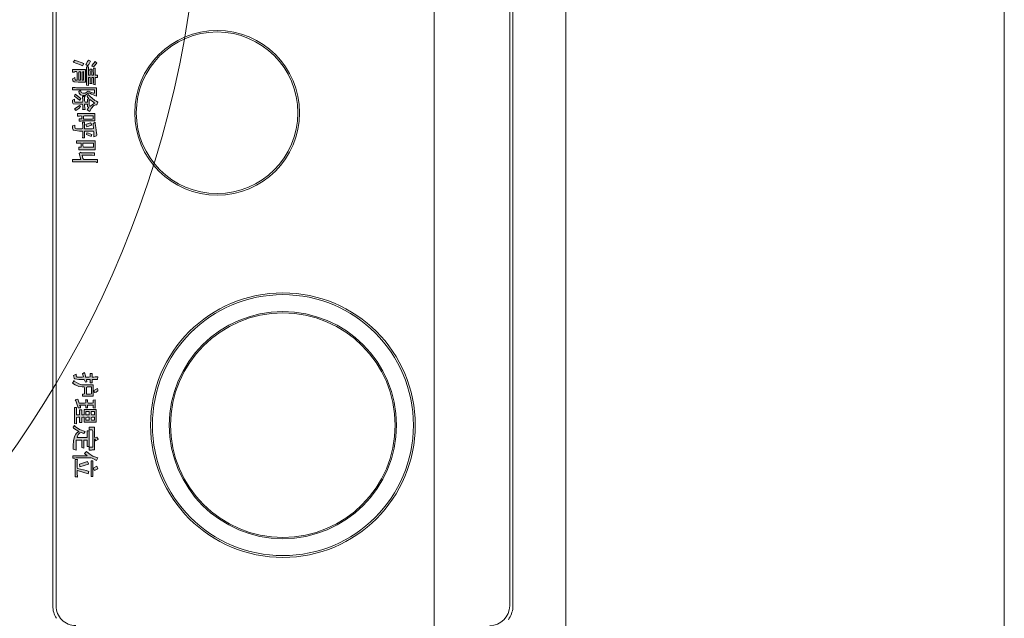
# Model space of a CAD drawing. Units: millimetres. Extents: x -2006000 to -375923, y 85936 to 1513505.
# Drawn here: x -522652 to -521754, y 470855 to 471401 of the extents above; entities that cross this region are included whole.
import ezdxf

# ---------------------------------------------------------------- set-up
doc = ezdxf.new("R2010")
doc.units = ezdxf.units.MM
doc.header["$LTSCALE"] = 1000
doc.layers.get('0').update_dxf_attribs({"lineweight": 15})
for name, color, linetype, lineweight, true_color in [('A_door', 5, 'Continuous', 18, 0x0000ff), ('A_wall', 4, 'Continuous', 18, 0x00ffff), ('病床呼叫系统', 3, 'Continuous', 18, 0x00ff00)]:
    doc.layers.add(name, color=color, linetype=linetype, lineweight=lineweight, true_color=true_color)
for name, color, linetype, lineweight in [('A_structure', 7, 'Continuous', 18), ('NBN-BM_KEY_ADXF_CONTINUOUS_LINE', 7, 'Continuous', 18), ('NBN-BM_KEY_TDXF_CONTINUOUS_LINE', 7, 'Continuous', 18), ('NBN-BM_TOP_DXF_CONTINUOUS_LINE', 7, 'Continuous', 18), ('NBN_BM_KEY_BDXF_CONTINUOUS_LINE', 7, 'Continuous', 18)]:
    doc.layers.add(name, color=color, linetype=linetype, lineweight=lineweight)

# ---------------------------------------------------------------- blocks, each defined once
blk = doc.blocks.new('door-s')
blk.add_arc((-0.45, 0.025), 0.9, 0, 86.81526)
blk = doc.blocks.new('模拟病房门口机')
at = {"lineweight": 0}
h = blk.add_hatch(color=256, dxfattribs=at)
h.paths.add_polyline_path([(5338.912, 2086.938), (5338.889, 2086.93), (5338.842, 2086.93), (5338.842, 2087.124), (5338.912, 2087.124)], flags=0)
h.paths.add_polyline_path([(5338.618, 2086.922), (5338.641, 2086.93), (5338.711, 2086.93), (5338.734, 2086.922), (5338.742, 2086.922), (5338.742, 2086.961), (5338.618, 2086.961), (5338.618, 2087.124), (5338.641, 2087.131), (5338.726, 2087.131), (5338.703, 2087.178), (5338.695, 2087.186), (5338.68, 2087.186), (5338.649, 2087.178), (5338.556, 2087.162), (5338.479, 2087.155), (5338.455, 2087.155), (5338.479, 2087.116), (5338.525, 2087.116), (5338.548, 2087.124), (5338.572, 2087.124), (5338.579, 2087.101), (5338.579, 2086.961), (5338.455, 2086.961), (5338.455, 2086.922), (5338.486, 2086.922), (5338.51, 2086.93), (5338.572, 2086.93), (5338.579, 2086.907), (5338.579, 2086.814), (5338.564, 2086.791), (5338.548, 2086.783), (5338.51, 2086.783), (5338.525, 2086.737), (5338.572, 2086.737), (5338.595, 2086.752), (5338.602, 2086.76), (5338.61, 2086.791), (5338.618, 2086.868)], flags=0)
h.paths.add_polyline_path([(5338.13, 2086.922), (5338.153, 2086.93), (5338.215, 2086.93), (5338.223, 2086.922), (5338.223, 2086.969), (5338.153, 2086.961), (5338.13, 2086.961), (5338.13, 2087.015), (5338.177, 2087.015), (5338.184, 2087.039), (5338.231, 2087.008), (5338.262, 2087.054), (5338.208, 2087.077), (5338.153, 2087.131), (5338.138, 2087.162), (5338.138, 2087.186), (5338.092, 2087.201), (5338.076, 2087.178), (5338.061, 2087.147), (5337.983, 2087.054), (5337.952, 2087.023), (5337.991, 2087.008), (5338.03, 2087.039), (5338.037, 2087.015), (5338.092, 2087.015), (5338.092, 2086.969), (5338.068, 2086.961), (5337.999, 2086.961), (5337.991, 2086.969), (5337.991, 2086.922), (5338.068, 2086.93), (5338.092, 2086.922), (5338.092, 2086.783), (5338.076, 2086.775), (5338.037, 2086.775), (5338.053, 2086.737), (5338.099, 2086.737), (5338.122, 2086.752), (5338.13, 2086.876)], flags=0)
h.paths.add_polyline_path([(5337.534, 2086.814), (5337.557, 2086.822), (5337.689, 2086.822), (5337.689, 2086.791), (5337.642, 2086.783), (5337.666, 2086.737), (5337.704, 2086.744), (5337.72, 2086.768), (5337.728, 2086.845), (5337.728, 2086.977), (5337.495, 2086.977), (5337.495, 2086.737), (5337.542, 2086.737), (5337.542, 2086.768), (5337.534, 2086.791)], flags=0)
h.paths.add_polyline_path([(5338.169, 2087.054), (5338.146, 2087.046), (5338.061, 2087.046), (5338.045, 2087.054), (5338.092, 2087.124), (5338.107, 2087.139), (5338.138, 2087.101)], flags=0)
h.paths.add_polyline_path([(5338.502, 2086.984), (5338.541, 2087), (5338.51, 2087.085), (5338.494, 2087.085), (5338.471, 2087.07), (5338.494, 2086.992)], flags=0)
h.paths.add_polyline_path([(5337.913, 2086.899), (5337.875, 2086.884), (5337.898, 2086.853), (5337.929, 2086.861), (5337.96, 2086.884), (5337.968, 2086.93), (5337.968, 2086.969), (5337.929, 2087.023), (5337.929, 2087.054), (5337.944, 2087.085), (5337.983, 2087.178), (5337.828, 2087.178), (5337.828, 2086.814), (5337.821, 2086.791), (5337.821, 2086.737), (5337.867, 2086.737), (5337.867, 2087.139), (5337.929, 2087.139), (5337.929, 2087.124), (5337.89, 2087.023), (5337.929, 2086.969), (5337.929, 2086.93)], flags=0)
h.paths.add_polyline_path([(5338.215, 2086.775), (5338.246, 2086.799), (5338.208, 2086.853), (5338.169, 2086.884), (5338.153, 2086.868), (5338.192, 2086.806)], flags=0)
h.paths.add_polyline_path([(5337.534, 2086.876), (5337.542, 2086.884), (5337.689, 2086.884), (5337.689, 2086.853), (5337.542, 2086.853)], flags=0)
h.paths.add_polyline_path([(5337.426, 2087.093), (5337.433, 2087.101), (5337.449, 2087.124), (5337.379, 2087.186), (5337.348, 2087.155), (5337.418, 2087.101)], flags=0)
h.paths.add_polyline_path([(5338.022, 2086.83), (5338.053, 2086.868), (5338.053, 2086.876), (5338.022, 2086.891), (5337.944, 2086.791), (5337.983, 2086.775), (5338.006, 2086.806)], flags=0)
h.paths.add_polyline_path([(5338.339, 2086.891), (5338.347, 2086.907), (5338.393, 2086.907), (5338.393, 2086.861), (5338.44, 2086.861), (5338.44, 2086.899), (5338.432, 2086.922), (5338.432, 2087.147), (5338.301, 2087.147), (5338.301, 2086.83), (5338.347, 2086.83), (5338.347, 2086.868)], flags=0)
h.paths.add_polyline_path([(5338.68, 2086.992), (5338.719, 2087.077), (5338.68, 2087.093), (5338.657, 2087.031), (5338.649, 2087.008), (5338.649, 2087)], flags=0)
h.paths.add_polyline_path([(5337.402, 2086.984), (5337.426, 2087.015), (5337.402, 2087.039), (5337.341, 2087.07), (5337.325, 2087.031), (5337.348, 2087.015)], flags=0)
h.paths.add_polyline_path([(5337.41, 2086.884), (5337.426, 2086.922), (5337.387, 2086.946), (5337.325, 2086.783), (5337.364, 2086.752)], flags=0)
h.paths.add_polyline_path([(5338.959, 2086.853), (5338.959, 2087.155), (5338.796, 2087.155), (5338.796, 2086.814), (5338.842, 2086.814), (5338.842, 2086.899), (5338.912, 2086.899), (5338.912, 2086.853)], flags=0)
h.paths.add_polyline_path([(5338.401, 2087.101), (5338.401, 2086.938), (5338.347, 2086.938), (5338.339, 2086.961), (5338.339, 2087.116), (5338.393, 2087.116)], flags=0)
h.paths.add_polyline_path([(5337.689, 2086.938), (5337.689, 2086.915), (5337.542, 2086.915), (5337.534, 2086.938)], flags=0)
h.paths.add_polyline_path([(5344.93, 2086.822), (5344.937, 2086.83), (5344.906, 2086.83), (5344.883, 2086.822), (5344.821, 2086.822), (5344.813, 2086.83), (5344.875, 2087.023), (5344.829, 2087.039), (5344.813, 2086.992), (5344.775, 2086.83), (5344.752, 2086.822), (5344.643, 2086.822), (5344.62, 2086.83), (5344.612, 2086.83), (5344.612, 2086.791), (5344.93, 2086.791)], flags=0)
h.paths.add_polyline_path([(5344.504, 2086.961), (5344.542, 2087.008), (5344.542, 2086.744), (5344.589, 2086.744), (5344.589, 2086.783), (5344.581, 2086.806), (5344.581, 2087.077), (5344.589, 2087.101), (5344.628, 2087.178), (5344.581, 2087.201), (5344.55, 2087.108), (5344.512, 2087.054), (5344.465, 2086.992)], flags=0)
h.paths.add_polyline_path([(5344.008, 2086.791), (5343.993, 2086.775), (5344.024, 2086.752), (5344.039, 2086.76), (5344.101, 2086.853), (5344.132, 2086.814), (5344.148, 2086.799), (5344.194, 2086.775), (5344.272, 2086.76), (5344.302, 2086.76), (5344.326, 2086.752), (5344.426, 2086.752), (5344.442, 2086.806), (5344.264, 2086.806), (5344.256, 2086.814), (5344.256, 2086.907), (5344.395, 2086.907), (5344.403, 2086.946), (5344.256, 2086.946), (5344.256, 2087.008), (5344.372, 2087.008), (5344.372, 2087.046), (5344.086, 2087.046), (5344.086, 2087.008), (5344.21, 2087.008), (5344.21, 2086.822), (5344.202, 2086.822), (5344.155, 2086.845), (5344.124, 2086.876), (5344.117, 2086.899), (5344.14, 2086.946), (5344.117, 2086.961), (5344.101, 2086.969), (5344.062, 2086.868)], flags=0)
h.paths.add_polyline_path([(5343.954, 2086.775), (5343.962, 2086.814), (5343.846, 2086.814), (5343.838, 2086.837), (5343.838, 2086.868), (5343.939, 2086.868), (5343.939, 2086.907), (5343.846, 2086.907), (5343.838, 2086.93), (5343.838, 2086.953), (5343.931, 2086.953), (5343.931, 2087.17), (5343.699, 2087.17), (5343.699, 2086.953), (5343.799, 2086.953), (5343.799, 2086.907), (5343.706, 2086.907), (5343.706, 2086.868), (5343.799, 2086.868), (5343.799, 2086.814), (5343.66, 2086.814), (5343.66, 2086.775)], flags=0)
h.paths.add_polyline_path([(5344.922, 2087.077), (5344.922, 2087.108), (5344.635, 2087.108), (5344.635, 2087.077)], flags=0)
h.paths.add_polyline_path([(5344.69, 2087.031), (5344.651, 2087.015), (5344.697, 2086.868), (5344.744, 2086.876), (5344.697, 2087.031)], flags=0)
h.paths.add_polyline_path([(5344.767, 2087.116), (5344.813, 2087.139), (5344.782, 2087.201), (5344.736, 2087.186)], flags=0)
h.paths.add_polyline_path([(5344.241, 2087.147), (5344.272, 2087.162), (5344.248, 2087.209), (5344.241, 2087.209), (5344.202, 2087.186), (5344.217, 2087.155), (5344.217, 2087.147), (5344.194, 2087.139), (5344.024, 2087.139), (5344.024, 2087.046), (5344.07, 2087.046), (5344.07, 2087.101), (5344.093, 2087.108), (5344.388, 2087.108), (5344.388, 2087.046), (5344.442, 2087.046), (5344.442, 2087.085), (5344.434, 2087.101), (5344.434, 2087.139), (5344.241, 2087.139)], flags=0)
h.paths.add_polyline_path([(5343.11, 2086.822), (5343.087, 2086.806), (5343.056, 2086.806), (5343.079, 2086.76), (5343.126, 2086.768), (5343.141, 2086.783), (5343.149, 2086.853), (5343.149, 2086.953), (5343.164, 2086.961), (5343.203, 2086.977), (5343.195, 2087), (5343.149, 2086.992), (5343.149, 2087.062), (5343.211, 2087.062), (5343.211, 2087.101), (5343.149, 2087.101), (5343.149, 2087.193), (5343.102, 2087.201), (5343.102, 2087.155), (5343.11, 2087.131), (5343.11, 2087.101), (5343.041, 2087.101), (5343.041, 2087.062), (5343.102, 2087.062), (5343.11, 2087.039), (5343.11, 2086.977), (5343.087, 2086.977), (5343.025, 2086.961), (5343.041, 2086.93), (5343.048, 2086.922), (5343.102, 2086.938), (5343.11, 2086.915)], flags=0)
h.paths.add_polyline_path([(5343.373, 2087.131), (5343.389, 2087.147), (5343.381, 2087.17), (5343.358, 2087.201), (5343.342, 2087.201), (5343.319, 2087.193), (5343.327, 2087.17), (5343.35, 2087.131)], flags=0)
h.paths.add_polyline_path([(5343.234, 2086.853), (5343.18, 2086.768), (5343.172, 2086.768), (5343.219, 2086.737), (5343.25, 2086.791), (5343.281, 2086.853), (5343.288, 2086.915), (5343.288, 2086.953), (5343.312, 2086.961), (5343.412, 2086.961), (5343.42, 2086.938), (5343.42, 2086.922), (5343.459, 2086.922), (5343.459, 2087.116), (5343.25, 2087.116), (5343.25, 2086.907)], flags=0)
h.paths.add_polyline_path([(5343.892, 2087.046), (5343.892, 2086.984), (5343.846, 2086.984), (5343.838, 2087.008), (5343.838, 2087.046)], flags=0)
h.paths.add_polyline_path([(5343.892, 2087.139), (5343.892, 2087.085), (5343.869, 2087.077), (5343.846, 2087.077), (5343.838, 2087.101), (5343.838, 2087.139)], flags=0)
h.paths.add_polyline_path([(5343.799, 2087.046), (5343.799, 2086.984), (5343.737, 2086.984), (5343.737, 2087.046)], flags=0)
h.paths.add_polyline_path([(5343.799, 2087.139), (5343.799, 2087.085), (5343.776, 2087.077), (5343.737, 2087.077), (5343.737, 2087.139)], flags=0)
h.paths.add_polyline_path([(5343.42, 2087.062), (5343.42, 2086.992), (5343.296, 2086.992), (5343.288, 2087.015), (5343.288, 2087.085), (5343.412, 2087.085)], flags=0)
h.paths.add_polyline_path([(5337.511, 2087.054), (5337.534, 2087.062), (5337.596, 2087.062), (5337.596, 2087.031), (5337.449, 2087.031), (5337.449, 2086.992), (5337.782, 2086.992), (5337.79, 2087.031), (5337.642, 2087.031), (5337.642, 2087.062), (5337.728, 2087.062), (5337.751, 2087.054), (5337.751, 2087.093), (5337.642, 2087.093), (5337.642, 2087.124), (5337.735, 2087.124), (5337.759, 2087.116), (5337.766, 2087.116), (5337.774, 2087.155), (5337.642, 2087.155), (5337.642, 2087.193), (5337.596, 2087.193), (5337.596, 2087.155), (5337.472, 2087.155), (5337.472, 2087.124), (5337.495, 2087.116), (5337.596, 2087.124), (5337.596, 2087.093), (5337.488, 2087.093), (5337.488, 2087.054)], flags=0)
h.paths.add_polyline_path([(5339.028, 2086.861), (5339.137, 2086.891), (5339.137, 2086.737), (5339.183, 2086.737), (5339.183, 2087.162), (5339.191, 2087.186), (5339.191, 2087.193), (5339.137, 2087.193), (5339.137, 2086.946), (5339.121, 2086.93), (5339.059, 2086.915), (5339.059, 2087.101), (5339.067, 2087.139), (5339.013, 2087.139), (5339.013, 2086.899), (5339.005, 2086.891)], flags=0)
h.paths.add_polyline_path([(5343.621, 2086.977), (5343.637, 2086.984), (5343.668, 2086.984), (5343.668, 2087.015), (5343.621, 2087.015), (5343.621, 2087.116), (5343.668, 2087.116), (5343.675, 2087.155), (5343.521, 2087.155), (5343.528, 2087.116), (5343.575, 2087.116), (5343.582, 2087.101), (5343.582, 2087.023), (5343.559, 2087.015), (5343.521, 2087.015), (5343.521, 2086.977), (5343.544, 2086.984), (5343.575, 2086.984), (5343.582, 2086.961), (5343.582, 2086.861), (5343.513, 2086.837), (5343.521, 2086.791), (5343.544, 2086.799), (5343.668, 2086.845), (5343.668, 2086.884), (5343.644, 2086.884), (5343.621, 2086.868)], flags=0)
at = {"layer": 'NBN-BM_KEY_ADXF_CONTINUOUS_LINE', "color": 0, "linetype": 'Continuous'}
blk.add_circle((5343.985, 2090.577), 2.049, dxfattribs=at)
at = {"layer": 'NBN-BM_KEY_TDXF_CONTINUOUS_LINE', "color": 0, "linetype": 'Continuous'}
for radius in [2.381, 2.072]:
    blk.add_circle((5343.985, 2090.577), radius, dxfattribs=at)
at = {"layer": 'NBN-BM_TOP_DXF_CONTINUOUS_LINE', "color": 0, "linetype": 'Continuous'}
for p, q in [((5328.265, 2095.737), (5348.306, 2095.737)), ((5329.288, 2094.774), (5347.282, 2094.774)), ((5347.282, 2094.714), (5329.288, 2094.714)), ((5337.596, 2087.193), (5337.596, 2087.155)), ((5337.642, 2087.193), (5337.596, 2087.193)), ((5337.642, 2087.155), (5337.642, 2087.193)), ((5338.092, 2087.201), (5338.076, 2087.178)), ((5338.138, 2087.186), (5338.092, 2087.201)), ((5339.137, 2087.193), (5339.137, 2086.946)), ((5339.191, 2087.193), (5339.137, 2087.193)), ((5339.191, 2087.186), (5339.191, 2087.193)), ((5343.102, 2087.201), (5343.102, 2087.155)), ((5343.149, 2087.193), (5343.102, 2087.201)), ((5343.149, 2087.101), (5343.149, 2087.193)), ((5343.342, 2087.201), (5343.319, 2087.193)), ((5343.319, 2087.193), (5343.327, 2087.17)), ((5343.358, 2087.201), (5343.342, 2087.201)), ((5343.381, 2087.17), (5343.358, 2087.201)), ((5344.241, 2087.209), (5344.202, 2087.186)), ((5344.248, 2087.209), (5344.241, 2087.209)), ((5344.272, 2087.162), (5344.248, 2087.209)), ((5344.581, 2087.201), (5344.55, 2087.108)), ((5344.628, 2087.178), (5344.581, 2087.201)), ((5344.782, 2087.201), (5344.736, 2087.186)), ((5344.813, 2087.139), (5344.782, 2087.201)), ((5337.341, 2087.07), (5337.325, 2087.031)), ((5337.325, 2087.031), (5337.348, 2087.015)), ((5337.402, 2087.039), (5337.341, 2087.07)), ((5337.379, 2087.186), (5337.348, 2087.155)), ((5337.348, 2087.155), (5337.418, 2087.101)), ((5337.348, 2087.015), (5337.402, 2086.984)), ((5337.449, 2087.124), (5337.379, 2087.186)), ((5337.426, 2087.015), (5337.402, 2087.039)), ((5337.402, 2086.984), (5337.426, 2087.015)), ((5337.418, 2087.101), (5337.426, 2087.093)), ((5337.426, 2087.093), (5337.433, 2087.101)), ((5337.433, 2087.101), (5337.449, 2087.124)), ((5337.449, 2087.031), (5337.449, 2086.992)), ((5337.596, 2087.031), (5337.449, 2087.031)), ((5337.472, 2087.155), (5337.472, 2087.124)), ((5337.596, 2087.155), (5337.472, 2087.155)), ((5337.472, 2087.124), (5337.495, 2087.116)), ((5337.488, 2087.093), (5337.488, 2087.054)), ((5337.596, 2087.093), (5337.488, 2087.093)), ((5337.488, 2087.054), (5337.511, 2087.054)), ((5337.495, 2087.116), (5337.596, 2087.124)), ((5337.511, 2087.054), (5337.534, 2087.062)), ((5337.534, 2087.062), (5337.596, 2087.062)), ((5337.596, 2087.124), (5337.596, 2087.093)), ((5337.596, 2087.062), (5337.596, 2087.031)), ((5337.774, 2087.155), (5337.642, 2087.155)), ((5337.642, 2087.093), (5337.642, 2087.124)), ((5337.642, 2087.124), (5337.735, 2087.124)), ((5337.751, 2087.093), (5337.642, 2087.093)), ((5337.642, 2087.031), (5337.642, 2087.062)), ((5337.642, 2087.062), (5337.728, 2087.062)), ((5337.79, 2087.031), (5337.642, 2087.031)), ((5337.728, 2087.062), (5337.751, 2087.054)), ((5337.735, 2087.124), (5337.759, 2087.116)), ((5337.751, 2087.054), (5337.751, 2087.093)), ((5337.759, 2087.116), (5337.766, 2087.116)), ((5337.766, 2087.116), (5337.774, 2087.155)), ((5337.782, 2086.992), (5337.79, 2087.031)), ((5337.828, 2087.178), (5337.828, 2086.814)), ((5337.983, 2087.178), (5337.828, 2087.178)), ((5337.867, 2086.737), (5337.867, 2087.139)), ((5337.867, 2087.139), (5337.929, 2087.139)), ((5337.929, 2087.124), (5337.89, 2087.023)), ((5337.89, 2087.023), (5337.929, 2086.969)), ((5337.929, 2087.139), (5337.929, 2087.124)), ((5337.929, 2087.054), (5337.944, 2087.085)), ((5337.929, 2087.023), (5337.929, 2087.054)), ((5337.968, 2086.969), (5337.929, 2087.023)), ((5337.944, 2087.085), (5337.983, 2087.178)), ((5337.983, 2087.054), (5337.952, 2087.023)), ((5337.952, 2087.023), (5337.991, 2087.008)), ((5338.061, 2087.147), (5337.983, 2087.054)), ((5337.991, 2087.008), (5338.03, 2087.039)), ((5338.03, 2087.039), (5338.037, 2087.015)), ((5338.037, 2087.015), (5338.092, 2087.015)), ((5338.045, 2087.054), (5338.092, 2087.124)), ((5338.061, 2087.046), (5338.045, 2087.054)), ((5338.076, 2087.178), (5338.061, 2087.147)), ((5338.146, 2087.046), (5338.061, 2087.046)), ((5338.092, 2087.124), (5338.107, 2087.139)), ((5338.092, 2087.015), (5338.092, 2086.969)), ((5338.107, 2087.139), (5338.138, 2087.101)), ((5338.13, 2086.961), (5338.13, 2087.015)), ((5338.13, 2087.015), (5338.177, 2087.015)), ((5338.138, 2087.162), (5338.138, 2087.186)), ((5338.153, 2087.131), (5338.138, 2087.162)), ((5338.138, 2087.101), (5338.169, 2087.054)), ((5338.169, 2087.054), (5338.146, 2087.046)), ((5338.208, 2087.077), (5338.153, 2087.131)), ((5338.177, 2087.015), (5338.184, 2087.039)), ((5338.184, 2087.039), (5338.231, 2087.008)), ((5338.262, 2087.054), (5338.208, 2087.077)), ((5338.231, 2087.008), (5338.262, 2087.054)), ((5338.301, 2087.147), (5338.301, 2086.83)), ((5338.432, 2087.147), (5338.301, 2087.147)), ((5338.339, 2086.961), (5338.339, 2087.116)), ((5338.339, 2087.116), (5338.393, 2087.116)), ((5338.393, 2087.116), (5338.401, 2087.101)), ((5338.401, 2087.101), (5338.401, 2086.938)), ((5338.432, 2086.922), (5338.432, 2087.147)), ((5338.455, 2087.155), (5338.479, 2087.116)), ((5338.479, 2087.155), (5338.455, 2087.155)), ((5338.494, 2087.085), (5338.471, 2087.07)), ((5338.471, 2087.07), (5338.494, 2086.992)), ((5338.556, 2087.162), (5338.479, 2087.155)), ((5338.479, 2087.116), (5338.525, 2087.116)), ((5338.51, 2087.085), (5338.494, 2087.085)), ((5338.541, 2087), (5338.51, 2087.085)), ((5338.525, 2087.116), (5338.548, 2087.124)), ((5338.548, 2087.124), (5338.572, 2087.124)), ((5338.649, 2087.178), (5338.556, 2087.162)), ((5338.572, 2087.124), (5338.579, 2087.101)), ((5338.579, 2087.101), (5338.579, 2086.961)), ((5338.618, 2087.124), (5338.641, 2087.131)), ((5338.618, 2086.961), (5338.618, 2087.124)), ((5338.641, 2087.131), (5338.726, 2087.131)), ((5338.68, 2087.186), (5338.649, 2087.178)), ((5338.657, 2087.031), (5338.649, 2087.008)), ((5338.68, 2087.093), (5338.657, 2087.031)), ((5338.695, 2087.186), (5338.68, 2087.186)), ((5338.719, 2087.077), (5338.68, 2087.093)), ((5338.68, 2086.992), (5338.719, 2087.077)), ((5338.703, 2087.178), (5338.695, 2087.186)), ((5338.726, 2087.131), (5338.703, 2087.178)), ((5338.796, 2087.155), (5338.796, 2086.814)), ((5338.959, 2087.155), (5338.796, 2087.155)), ((5338.842, 2086.93), (5338.842, 2087.124)), ((5338.842, 2087.124), (5338.912, 2087.124)), ((5338.912, 2087.124), (5338.912, 2086.938)), ((5338.959, 2086.853), (5338.959, 2087.155)), ((5339.013, 2087.139), (5339.013, 2086.899)), ((5339.067, 2087.139), (5339.013, 2087.139)), ((5339.059, 2087.101), (5339.067, 2087.139)), ((5339.059, 2086.915), (5339.059, 2087.101)), ((5339.183, 2087.162), (5339.191, 2087.186)), ((5339.183, 2086.737), (5339.183, 2087.162)), ((5343.041, 2087.101), (5343.041, 2087.062)), ((5343.11, 2087.101), (5343.041, 2087.101)), ((5343.041, 2087.062), (5343.102, 2087.062)), ((5343.102, 2087.155), (5343.11, 2087.131)), ((5343.102, 2087.062), (5343.11, 2087.039)), ((5343.11, 2087.131), (5343.11, 2087.101)), ((5343.11, 2087.039), (5343.11, 2086.977)), ((5343.211, 2087.101), (5343.149, 2087.101)), ((5343.149, 2086.992), (5343.149, 2087.062)), ((5343.149, 2087.062), (5343.211, 2087.062)), ((5343.211, 2087.062), (5343.211, 2087.101)), ((5343.25, 2087.116), (5343.25, 2086.907)), ((5343.459, 2087.116), (5343.25, 2087.116)), ((5343.288, 2087.015), (5343.288, 2087.085)), ((5343.288, 2087.085), (5343.412, 2087.085)), ((5343.296, 2086.992), (5343.288, 2087.015)), ((5343.327, 2087.17), (5343.35, 2087.131)), ((5343.35, 2087.131), (5343.373, 2087.131)), ((5343.373, 2087.131), (5343.389, 2087.147)), ((5343.389, 2087.147), (5343.381, 2087.17)), ((5343.412, 2087.085), (5343.42, 2087.062)), ((5343.42, 2087.062), (5343.42, 2086.992)), ((5343.459, 2086.922), (5343.459, 2087.116)), ((5343.521, 2087.155), (5343.528, 2087.116)), ((5343.675, 2087.155), (5343.521, 2087.155)), ((5343.521, 2087.015), (5343.521, 2086.977)), ((5343.559, 2087.015), (5343.521, 2087.015)), ((5343.528, 2087.116), (5343.575, 2087.116)), ((5343.582, 2087.023), (5343.559, 2087.015)), ((5343.575, 2087.116), (5343.582, 2087.101)), ((5343.582, 2087.101), (5343.582, 2087.023)), ((5343.621, 2087.015), (5343.621, 2087.116)), ((5343.621, 2087.116), (5343.668, 2087.116)), ((5343.668, 2087.015), (5343.621, 2087.015)), ((5343.668, 2087.116), (5343.675, 2087.155)), ((5343.668, 2086.984), (5343.668, 2087.015)), ((5343.699, 2087.17), (5343.699, 2086.953)), ((5343.931, 2087.17), (5343.699, 2087.17)), ((5343.737, 2087.077), (5343.737, 2087.139)), ((5343.737, 2087.139), (5343.799, 2087.139)), ((5343.776, 2087.077), (5343.737, 2087.077)), ((5343.737, 2086.984), (5343.737, 2087.046)), ((5343.737, 2087.046), (5343.799, 2087.046)), ((5343.799, 2087.085), (5343.776, 2087.077)), ((5343.799, 2087.139), (5343.799, 2087.085)), ((5343.799, 2087.046), (5343.799, 2086.984)), ((5343.838, 2087.101), (5343.838, 2087.139)), ((5343.838, 2087.139), (5343.892, 2087.139)), ((5343.846, 2087.077), (5343.838, 2087.101)), ((5343.838, 2087.008), (5343.838, 2087.046)), ((5343.838, 2087.046), (5343.892, 2087.046)), ((5343.869, 2087.077), (5343.846, 2087.077)), ((5343.892, 2087.085), (5343.869, 2087.077)), ((5343.892, 2087.139), (5343.892, 2087.085)), ((5343.892, 2087.046), (5343.892, 2086.984)), ((5343.931, 2086.953), (5343.931, 2087.17)), ((5344.024, 2087.139), (5344.024, 2087.046)), ((5344.194, 2087.139), (5344.024, 2087.139)), ((5344.024, 2087.046), (5344.07, 2087.046)), ((5344.07, 2087.101), (5344.093, 2087.108)), ((5344.07, 2087.046), (5344.07, 2087.101)), ((5344.086, 2087.046), (5344.086, 2087.008)), ((5344.372, 2087.046), (5344.086, 2087.046)), ((5344.093, 2087.108), (5344.388, 2087.108)), ((5344.217, 2087.147), (5344.194, 2087.139)), ((5344.202, 2087.186), (5344.217, 2087.155)), ((5344.217, 2087.155), (5344.217, 2087.147)), ((5344.241, 2087.147), (5344.272, 2087.162)), ((5344.241, 2087.139), (5344.241, 2087.147)), ((5344.434, 2087.139), (5344.241, 2087.139)), ((5344.372, 2087.008), (5344.372, 2087.046)), ((5344.388, 2087.108), (5344.388, 2087.046)), ((5344.388, 2087.046), (5344.442, 2087.046)), ((5344.434, 2087.101), (5344.434, 2087.139)), ((5344.442, 2087.085), (5344.434, 2087.101)), ((5344.442, 2087.046), (5344.442, 2087.085)), ((5344.512, 2087.054), (5344.465, 2086.992)), ((5344.55, 2087.108), (5344.512, 2087.054)), ((5344.581, 2087.077), (5344.589, 2087.101)), ((5344.581, 2086.806), (5344.581, 2087.077)), ((5344.589, 2087.101), (5344.628, 2087.178)), ((5344.635, 2087.108), (5344.635, 2087.077)), ((5344.922, 2087.108), (5344.635, 2087.108)), ((5344.635, 2087.077), (5344.922, 2087.077)), ((5344.69, 2087.031), (5344.651, 2087.015)), ((5344.651, 2087.015), (5344.697, 2086.868)), ((5344.697, 2087.031), (5344.69, 2087.031)), ((5344.744, 2086.876), (5344.697, 2087.031)), ((5344.736, 2087.186), (5344.767, 2087.116)), ((5344.767, 2087.116), (5344.813, 2087.139)), ((5344.829, 2087.039), (5344.813, 2086.992)), ((5344.813, 2086.83), (5344.875, 2087.023)), ((5344.875, 2087.023), (5344.829, 2087.039)), ((5344.922, 2087.077), (5344.922, 2087.108)), ((5337.387, 2086.946), (5337.325, 2086.783)), ((5337.364, 2086.752), (5337.41, 2086.884)), ((5337.426, 2086.922), (5337.387, 2086.946)), ((5337.41, 2086.884), (5337.426, 2086.922)), ((5337.449, 2086.992), (5337.782, 2086.992)), ((5337.495, 2086.977), (5337.495, 2086.737)), ((5337.728, 2086.977), (5337.495, 2086.977)), ((5337.542, 2086.915), (5337.534, 2086.938)), ((5337.534, 2086.938), (5337.689, 2086.938)), ((5337.534, 2086.876), (5337.542, 2086.884)), ((5337.542, 2086.853), (5337.534, 2086.876)), ((5337.689, 2086.915), (5337.542, 2086.915)), ((5337.542, 2086.884), (5337.689, 2086.884)), ((5337.689, 2086.853), (5337.542, 2086.853)), ((5337.689, 2086.938), (5337.689, 2086.915)), ((5337.689, 2086.884), (5337.689, 2086.853)), ((5337.72, 2086.768), (5337.728, 2086.845)), ((5337.728, 2086.845), (5337.728, 2086.977)), ((5337.913, 2086.899), (5337.875, 2086.884)), ((5337.875, 2086.884), (5337.898, 2086.853)), ((5337.898, 2086.853), (5337.929, 2086.861)), ((5337.929, 2086.93), (5337.913, 2086.899)), ((5337.929, 2086.969), (5337.929, 2086.93)), ((5337.929, 2086.861), (5337.96, 2086.884)), ((5338.022, 2086.891), (5337.944, 2086.791)), ((5337.96, 2086.884), (5337.968, 2086.93)), ((5337.968, 2086.93), (5337.968, 2086.969)), ((5337.991, 2086.969), (5337.991, 2086.922)), ((5337.999, 2086.961), (5337.991, 2086.969)), ((5337.991, 2086.922), (5338.068, 2086.93)), ((5338.068, 2086.961), (5337.999, 2086.961)), ((5338.053, 2086.876), (5338.022, 2086.891)), ((5338.022, 2086.83), (5338.053, 2086.868)), ((5338.053, 2086.868), (5338.053, 2086.876)), ((5338.092, 2086.969), (5338.068, 2086.961)), ((5338.068, 2086.93), (5338.092, 2086.922)), ((5338.092, 2086.922), (5338.092, 2086.783)), ((5338.122, 2086.752), (5338.13, 2086.876)), ((5338.153, 2086.961), (5338.13, 2086.961)), ((5338.13, 2086.922), (5338.153, 2086.93)), ((5338.13, 2086.876), (5338.13, 2086.922)), ((5338.223, 2086.969), (5338.153, 2086.961)), ((5338.153, 2086.93), (5338.215, 2086.93)), ((5338.169, 2086.884), (5338.153, 2086.868)), ((5338.153, 2086.868), (5338.192, 2086.806)), ((5338.208, 2086.853), (5338.169, 2086.884)), ((5338.246, 2086.799), (5338.208, 2086.853)), ((5338.215, 2086.93), (5338.223, 2086.922)), ((5338.223, 2086.922), (5338.223, 2086.969)), ((5338.347, 2086.938), (5338.339, 2086.961)), ((5338.339, 2086.891), (5338.347, 2086.907)), ((5338.347, 2086.868), (5338.339, 2086.891)), ((5338.401, 2086.938), (5338.347, 2086.938)), ((5338.347, 2086.907), (5338.393, 2086.907)), ((5338.347, 2086.83), (5338.347, 2086.868)), ((5338.393, 2086.907), (5338.393, 2086.861)), ((5338.393, 2086.861), (5338.44, 2086.861)), ((5338.44, 2086.899), (5338.432, 2086.922)), ((5338.44, 2086.861), (5338.44, 2086.899)), ((5338.455, 2086.961), (5338.455, 2086.922)), ((5338.579, 2086.961), (5338.455, 2086.961)), ((5338.455, 2086.922), (5338.486, 2086.922)), ((5338.486, 2086.922), (5338.51, 2086.93)), ((5338.494, 2086.992), (5338.502, 2086.984)), ((5338.502, 2086.984), (5338.541, 2087)), ((5338.51, 2086.93), (5338.572, 2086.93)), ((5338.572, 2086.93), (5338.579, 2086.907)), ((5338.579, 2086.907), (5338.579, 2086.814)), ((5338.61, 2086.791), (5338.618, 2086.868)), ((5338.742, 2086.961), (5338.618, 2086.961)), ((5338.618, 2086.922), (5338.641, 2086.93)), ((5338.618, 2086.868), (5338.618, 2086.922)), ((5338.641, 2086.93), (5338.711, 2086.93)), ((5338.649, 2087.008), (5338.649, 2087)), ((5338.649, 2087), (5338.68, 2086.992)), ((5338.711, 2086.93), (5338.734, 2086.922)), ((5338.734, 2086.922), (5338.742, 2086.922)), ((5338.742, 2086.922), (5338.742, 2086.961)), ((5338.889, 2086.93), (5338.842, 2086.93)), ((5338.842, 2086.814), (5338.842, 2086.899)), ((5338.842, 2086.899), (5338.912, 2086.899)), ((5338.912, 2086.938), (5338.889, 2086.93)), ((5338.912, 2086.899), (5338.912, 2086.853)), ((5338.912, 2086.853), (5338.959, 2086.853)), ((5339.013, 2086.899), (5339.005, 2086.891)), ((5339.005, 2086.891), (5339.028, 2086.861)), ((5339.028, 2086.861), (5339.137, 2086.891)), ((5339.121, 2086.93), (5339.059, 2086.915)), ((5339.137, 2086.946), (5339.121, 2086.93)), ((5339.137, 2086.891), (5339.137, 2086.737)), ((5343.087, 2086.977), (5343.025, 2086.961)), ((5343.025, 2086.961), (5343.041, 2086.93)), ((5343.041, 2086.93), (5343.048, 2086.922)), ((5343.048, 2086.922), (5343.102, 2086.938)), ((5343.11, 2086.977), (5343.087, 2086.977)), ((5343.102, 2086.938), (5343.11, 2086.915)), ((5343.11, 2086.915), (5343.11, 2086.822)), ((5343.141, 2086.783), (5343.149, 2086.853)), ((5343.195, 2087), (5343.149, 2086.992)), ((5343.149, 2086.953), (5343.164, 2086.961)), ((5343.149, 2086.853), (5343.149, 2086.953)), ((5343.164, 2086.961), (5343.203, 2086.977)), ((5343.234, 2086.853), (5343.18, 2086.768)), ((5343.203, 2086.977), (5343.195, 2087)), ((5343.25, 2086.907), (5343.234, 2086.853)), ((5343.25, 2086.791), (5343.281, 2086.853)), ((5343.281, 2086.853), (5343.288, 2086.915)), ((5343.288, 2086.953), (5343.312, 2086.961)), ((5343.288, 2086.915), (5343.288, 2086.953)), ((5343.42, 2086.992), (5343.296, 2086.992)), ((5343.312, 2086.961), (5343.412, 2086.961)), ((5343.412, 2086.961), (5343.42, 2086.938)), ((5343.42, 2086.938), (5343.42, 2086.922)), ((5343.42, 2086.922), (5343.459, 2086.922)), ((5343.582, 2086.861), (5343.513, 2086.837)), ((5343.513, 2086.837), (5343.521, 2086.791)), ((5343.521, 2086.977), (5343.544, 2086.984)), ((5343.544, 2086.984), (5343.575, 2086.984)), ((5343.544, 2086.799), (5343.668, 2086.845)), ((5343.575, 2086.984), (5343.582, 2086.961)), ((5343.582, 2086.961), (5343.582, 2086.861)), ((5343.621, 2086.977), (5343.637, 2086.984)), ((5343.621, 2086.868), (5343.621, 2086.977)), ((5343.644, 2086.884), (5343.621, 2086.868)), ((5343.637, 2086.984), (5343.668, 2086.984)), ((5343.668, 2086.884), (5343.644, 2086.884)), ((5343.668, 2086.845), (5343.668, 2086.884)), ((5343.699, 2086.953), (5343.799, 2086.953)), ((5343.706, 2086.907), (5343.706, 2086.868)), ((5343.799, 2086.907), (5343.706, 2086.907)), ((5343.706, 2086.868), (5343.799, 2086.868)), ((5343.799, 2086.984), (5343.737, 2086.984)), ((5343.799, 2086.953), (5343.799, 2086.907)), ((5343.799, 2086.868), (5343.799, 2086.814)), ((5343.846, 2086.984), (5343.838, 2087.008)), ((5343.838, 2086.93), (5343.838, 2086.953)), ((5343.838, 2086.953), (5343.931, 2086.953)), ((5343.846, 2086.907), (5343.838, 2086.93)), ((5343.838, 2086.837), (5343.838, 2086.868)), ((5343.838, 2086.868), (5343.939, 2086.868)), ((5343.846, 2086.814), (5343.838, 2086.837)), ((5343.892, 2086.984), (5343.846, 2086.984)), ((5343.939, 2086.907), (5343.846, 2086.907)), ((5343.939, 2086.868), (5343.939, 2086.907)), ((5344.062, 2086.868), (5344.008, 2086.791)), ((5344.039, 2086.76), (5344.101, 2086.853)), ((5344.101, 2086.969), (5344.062, 2086.868)), ((5344.086, 2087.008), (5344.21, 2087.008)), ((5344.117, 2086.961), (5344.101, 2086.969)), ((5344.101, 2086.853), (5344.132, 2086.814)), ((5344.14, 2086.946), (5344.117, 2086.961)), ((5344.117, 2086.899), (5344.14, 2086.946)), ((5344.124, 2086.876), (5344.117, 2086.899)), ((5344.155, 2086.845), (5344.124, 2086.876)), ((5344.202, 2086.822), (5344.155, 2086.845)), ((5344.21, 2087.008), (5344.21, 2086.822)), ((5344.256, 2086.946), (5344.256, 2087.008)), ((5344.256, 2087.008), (5344.372, 2087.008)), ((5344.403, 2086.946), (5344.256, 2086.946)), ((5344.256, 2086.814), (5344.256, 2086.907)), ((5344.256, 2086.907), (5344.395, 2086.907)), ((5344.395, 2086.907), (5344.403, 2086.946)), ((5344.465, 2086.992), (5344.504, 2086.961)), ((5344.504, 2086.961), (5344.542, 2087.008)), ((5344.542, 2087.008), (5344.542, 2086.744)), ((5344.697, 2086.868), (5344.744, 2086.876)), ((5344.813, 2086.992), (5344.775, 2086.83)), ((5337.325, 2086.783), (5337.364, 2086.752)), ((5337.495, 2086.737), (5337.542, 2086.737)), ((5337.534, 2086.814), (5337.557, 2086.822)), ((5337.534, 2086.791), (5337.534, 2086.814)), ((5337.542, 2086.768), (5337.534, 2086.791)), ((5337.542, 2086.737), (5337.542, 2086.768)), ((5337.557, 2086.822), (5337.689, 2086.822)), ((5337.689, 2086.791), (5337.642, 2086.783)), ((5337.642, 2086.783), (5337.666, 2086.737)), ((5337.666, 2086.737), (5337.704, 2086.744)), ((5337.689, 2086.822), (5337.689, 2086.791)), ((5337.704, 2086.744), (5337.72, 2086.768)), ((5337.828, 2086.814), (5337.821, 2086.791)), ((5337.821, 2086.791), (5337.821, 2086.737)), ((5337.821, 2086.737), (5337.867, 2086.737)), ((5337.944, 2086.791), (5337.983, 2086.775)), ((5337.983, 2086.775), (5338.006, 2086.806)), ((5338.006, 2086.806), (5338.022, 2086.83)), ((5338.037, 2086.775), (5338.053, 2086.737)), ((5338.076, 2086.775), (5338.037, 2086.775)), ((5338.053, 2086.737), (5338.099, 2086.737)), ((5338.092, 2086.783), (5338.076, 2086.775)), ((5338.099, 2086.737), (5338.122, 2086.752)), ((5338.192, 2086.806), (5338.215, 2086.775)), ((5338.215, 2086.775), (5338.246, 2086.799)), ((5338.301, 2086.83), (5338.347, 2086.83)), ((5338.51, 2086.783), (5338.525, 2086.737)), ((5338.548, 2086.783), (5338.51, 2086.783)), ((5338.525, 2086.737), (5338.572, 2086.737)), ((5338.564, 2086.791), (5338.548, 2086.783)), ((5338.579, 2086.814), (5338.564, 2086.791)), ((5338.572, 2086.737), (5338.595, 2086.752)), ((5338.595, 2086.752), (5338.602, 2086.76)), ((5338.602, 2086.76), (5338.61, 2086.791)), ((5338.796, 2086.814), (5338.842, 2086.814)), ((5339.137, 2086.737), (5339.183, 2086.737)), ((5343.056, 2086.806), (5343.079, 2086.76)), ((5343.087, 2086.806), (5343.056, 2086.806)), ((5343.079, 2086.76), (5343.126, 2086.768)), ((5343.11, 2086.822), (5343.087, 2086.806)), ((5343.126, 2086.768), (5343.141, 2086.783)), ((5343.172, 2086.768), (5343.219, 2086.737)), ((5343.18, 2086.768), (5343.172, 2086.768)), ((5343.219, 2086.737), (5343.25, 2086.791)), ((5343.521, 2086.791), (5343.544, 2086.799)), ((5343.66, 2086.814), (5343.66, 2086.775)), ((5343.799, 2086.814), (5343.66, 2086.814)), ((5343.66, 2086.775), (5343.954, 2086.775)), ((5343.962, 2086.814), (5343.846, 2086.814)), ((5343.954, 2086.775), (5343.962, 2086.814)), ((5344.008, 2086.791), (5343.993, 2086.775)), ((5343.993, 2086.775), (5344.024, 2086.752)), ((5344.024, 2086.752), (5344.039, 2086.76)), ((5344.132, 2086.814), (5344.148, 2086.799)), ((5344.148, 2086.799), (5344.194, 2086.775)), ((5344.194, 2086.775), (5344.272, 2086.76)), ((5344.21, 2086.822), (5344.202, 2086.822)), ((5344.264, 2086.806), (5344.256, 2086.814)), ((5344.442, 2086.806), (5344.264, 2086.806)), ((5344.272, 2086.76), (5344.302, 2086.76)), ((5344.302, 2086.76), (5344.326, 2086.752)), ((5344.326, 2086.752), (5344.426, 2086.752)), ((5344.426, 2086.752), (5344.442, 2086.806)), ((5344.542, 2086.744), (5344.589, 2086.744)), ((5344.589, 2086.783), (5344.581, 2086.806)), ((5344.589, 2086.744), (5344.589, 2086.783)), ((5344.612, 2086.83), (5344.612, 2086.791)), ((5344.62, 2086.83), (5344.612, 2086.83)), ((5344.612, 2086.791), (5344.93, 2086.791)), ((5344.643, 2086.822), (5344.62, 2086.83)), ((5344.752, 2086.822), (5344.643, 2086.822)), ((5344.775, 2086.83), (5344.752, 2086.822)), ((5344.821, 2086.822), (5344.813, 2086.83)), ((5344.883, 2086.822), (5344.821, 2086.822)), ((5344.906, 2086.83), (5344.883, 2086.822)), ((5344.937, 2086.83), (5344.906, 2086.83)), ((5344.93, 2086.822), (5344.937, 2086.83)), ((5344.93, 2086.791), (5344.93, 2086.822)), ((5329.288, 2086.44), (5347.282, 2086.44)), ((5347.282, 2086.38), (5329.288, 2086.38))]:
    blk.add_line(p, q, dxfattribs=at)
for centre, radius in [((5343.985, 2090.577), 2.414), ((5338.285, 2089.377), 1.503)]:
    blk.add_circle(centre, radius, dxfattribs=at)
for centre, radius, start, end in [((5347.282, 2094.354), 0.419, 57.2032, 90.0359), ((5347.282, 2094.354), 0.36, 0, 90), ((5347.283, 2094.355), 0.419, 53.1327, 57.2272), ((5347.282, 2086.8), 0.36, 270, 360), ((5347.283, 2086.799), 0.419, 269.9547, 302.8077)]:
    blk.add_arc(centre, radius, start, end, dxfattribs=at)
at = {"layer": 'NBN_BM_KEY_BDXF_CONTINUOUS_LINE', "color": 0, "linetype": 'Continuous'}
blk.add_circle((5338.285, 2089.377), 1.474, dxfattribs=at)

msp = doc.modelspace()

# ---------------------------------------------------------------- linework, layer by layer
at = {"layer": 'A_structure'}
for p, q in [((-522153.75, 466465.62), (-522153.75, 477284.86)), ((-521753.75, 472155.71), (-521753.75, 466465.62))]:
    msp.add_line(p, q, dxfattribs=at)
at = {"layer": 'A_wall'}
msp.add_line((-522273.75, 469205.62), (-522273.75, 471595.62), dxfattribs=at)

# ---------------------------------------------------------------- block references
at = {"layer": 'A_door', "extrusion": (0, 0, -1), "xscale": -1050, "yscale": 1050, "zscale": -1000, "rotation": 90}
msp.add_blockref('door-s', (523457.83, 471078.73), dxfattribs=at)
at = {"layer": '病床呼叫系统', "color": 3, "xscale": 50, "yscale": 50, "zscale": 50, "rotation": 270}
msp.add_blockref('模拟病房门口机', (-626940.58, 738230.57), dxfattribs=at)

doc.saveas('drawing.dxf')
